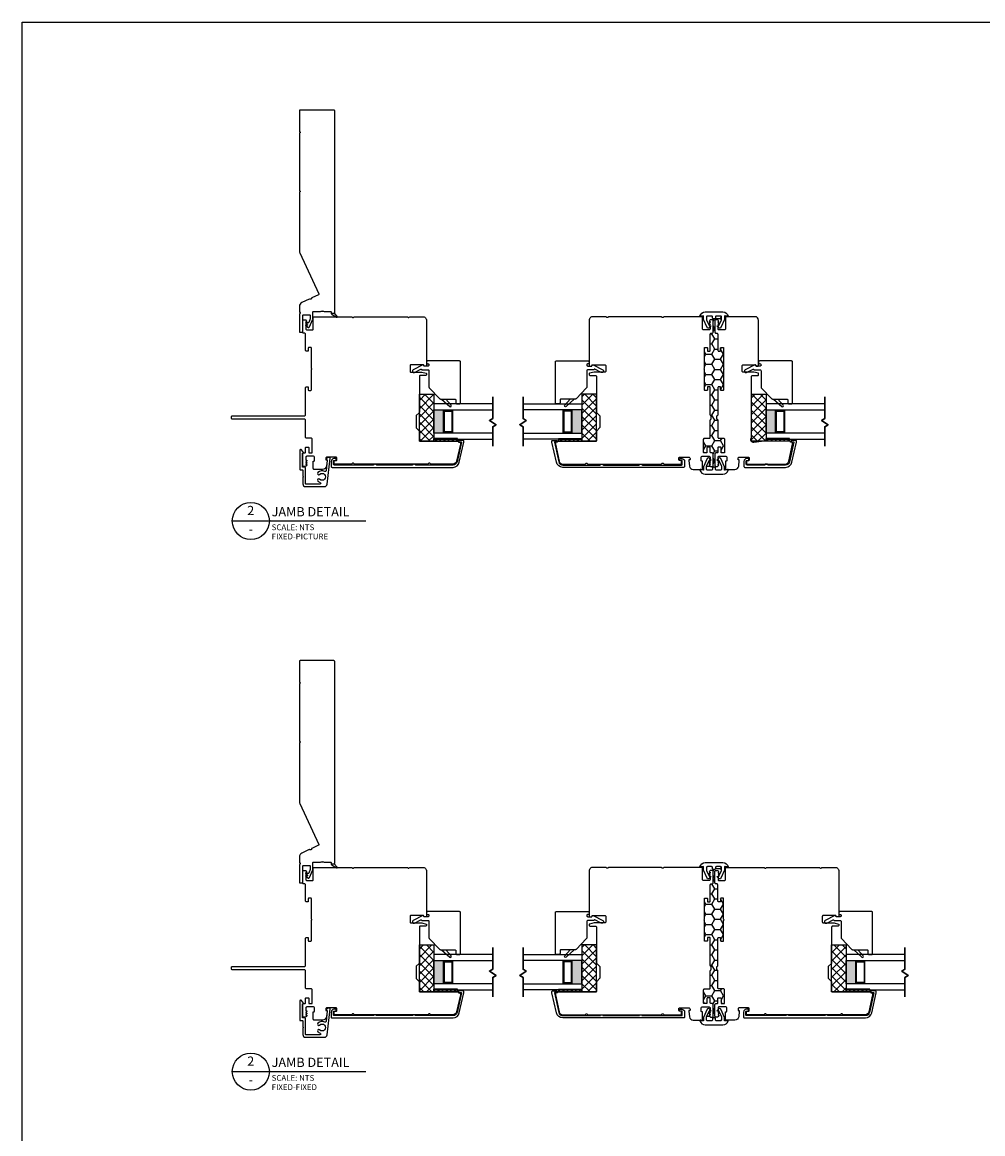
# Model space of a CAD drawing. Units: inches. Extents: x 13.9 to 107.2, y 11.4 to 104.2.
# Drawn here: x 23.6 to 44.1, y 57.1 to 80.8 of the extents above; entities that cross this region are included whole.
import ezdxf
from ezdxf.enums import TextEntityAlignment as Align

# ---------------------------------------------------------------- set-up
doc = ezdxf.new("R2010")
doc.units = ezdxf.units.IN
doc.header["$MEASUREMENT"] = 0
doc.layers.add('DB-ANNO-BKLN', color=1, linetype='Continuous', lineweight=30)
doc.layers.add('DB-SECT-PATT', color=6, linetype='Continuous', lineweight=9)
doc.layers.add('DB-SECT-FRM', color=9, linetype='Continuous')
doc.styles.add('DBNOTE-ARL', font='arial.ttf')
doc.styles.add('DBTITLE-ARL', font='an______.ttf')
pattern_1 = [(45, (-424.15061, -405.41603), (-0.088388348, 0.088388348), []), (135, (-424.15061, -405.41603), (-0.088388348, -0.088388348), [])]
pattern_2 = [(45, (-38.509853, -232.90823), (-0.044194174, 0.044194174), [])]
pattern_3 = [(45, (-38.509855, -234.609604), (-0.044194174, 0.044194174), [])]
pattern_4 = [(0, (-412.20472, -413.64015), (0.1875, 0.108253175), [0.125, -0.25]), (120, (-412.20472, -413.64015), (-0.1875, 0.108253175), [0.125, -0.25]), (60, (-412.20472, -413.64015), (4e-17, 0.216506351), [-0.25, 0.125])]

# ---------------------------------------------------------------- blocks, each defined once
blk = doc.blocks.new('zxc_021018_4805')
blk.add_lwpolyline([(4.659, -0.215), (4.225, -0.215, -0.267949), (4.212, -0.207, 0.57735), (4.186, -0.207, -0.267949), (4.173, -0.215), (2.97, -0.215, -0.267949), (2.957, -0.207, 0.57735), (2.931, -0.207, -0.267949), (2.918, -0.215), (1.673, -0.215, -0.109518), (1.635, -0.206), (0.768, 0.198, 0.414214), (0.748, 0.191), (0.682, 0.051, -0.28969), (0.669, 0.042, 0.632456), (0.654, 0.009, -0.28969), (0.656, -0.007), (0.583, -0.163, -0.291473), (0.501, -0.215), (0.408, -0.215, -0.133584), (0.363, -0.202, 0.275637), (0.347, -0.203, -0.137008), (0.303, -0.215), (-0.036, -0.215, -0.414214), (-0.051, -0.2), (-0.051, -0.16, -0.414214), (-0.036, -0.145), (0.303, -0.145, 0.414214), (0.318, -0.13), (0.318, 0.001, 0.414214), (0.303, 0.016), (0.238, 0.016, 0.101737), (0.232, 0.014), (0.158, -0.017, 0.299841), (0.149, -0.031), (0.149, -0.078, -0.700208), (0.14, -0.081), (0.11, -0.045, 0.221695), (0.106, -0.044), (0.105, -0.044, 0.414214), (0.1, -0.049), (0.1, -0.078, -0.700208), (0.091, -0.081), (0.054, -0.037, -0.502749), (0.064, 0.002), (0.21, 0.065, -0.101737), (0.238, 0.071), (0.378, 0.071, 0.414214), (0.393, 0.086), (0.393, 0.233, -0.097978), (0.4, 0.267, 0.197856), (0.4, 0.278, -0.097978), (0.393, 0.313), (0.393, 0.445, 0.414214), (0.378, 0.46), (0.366, 0.46, -0.414214), (0.356, 0.47), (0.356, 0.525, -0.414214), (0.366, 0.535), (4.659, 0.535, -0.414214), (4.674, 0.52), (4.674, -0.2, -0.414214)], format="xyb", close=True)
at = {"color": 6}
blk.add_lwpolyline([(0.265, 0.577), (0.317, 0.485, 0.269666), (0.343, 0.47), (0.356, 0.47), (0.356, 0.525), (0.28, 0.59, 0.922134), (0.266, 0.576)], format="xyb", dxfattribs=at)
blk = doc.blocks.new('*U25')
blk.add_line((0, 0), (57.61, 0))
blk.add_circle((8, 0), 8)
at = {"style": 'DBTITLE-ARL'}
for tag, height, p in [('REF', 4, (7.95, 4)), ('SHEETNO', 3.7, (7.97, -4))]:
    blk.add_attdef(tag, text='', height=height, dxfattribs=at).set_placement(p, align=Align.MIDDLE)
at = {"style": 'DBNOTE-ARL'}
for tag, p, height in [('DETAIL', (17, 2), 4), ('SCALE', (17, -3.98), 2.5), ('XREF', (17, -7.95), 2.5)]:
    blk.add_attdef(tag, p, '', height=height, dxfattribs=at)
blk = doc.blocks.new('zxc_021018_db-2044')
blk.add_lwpolyline([(-0.257, -0.852, 0.414214), (-0.237, -0.871), (-0.171, -0.871, 0.414214), (-0.161, -0.862), (-0.161, -0.824, -0.414214), (-0.151, -0.814), (-0.131, -0.814, -0.414214), (-0.121, -0.824), (-0.121, -0.862, -0.414214), (-0.18, -0.921), (-0.287, -0.921, -0.414214), (-0.307, -0.901), (-0.307, -0.035, -0.351848), (-0.199, 0.099), (0.229, 0.194), (0.257, 0.194, -0.414214), (0.267, 0.184), (0.267, 0.091, -0.414214), (0.257, 0.082), (0.247, 0.082, -0.414214), (0.237, 0.091), (0.237, 0.132, 0.479457), (0.225, 0.141), (-0.188, 0.05, 0.351848), (-0.257, -0.035), (-0.257, -0.409, 0.414214), (-0.247, -0.419), (-0.238, -0.419), (-0.238, -0.468), (-0.247, -0.468, 0.414214), (-0.257, -0.478), (-0.257, -0.852)], format="xyb")
blk = doc.blocks.new('zxc_021018_db-2045')
blk.add_lwpolyline([(-0.238, -1.676), (-0.238, -1.725), (-0.247, -1.725, 0.414214), (-0.257, -1.735), (-0.257, -2.564, 0.414214), (-0.237, -2.584), (-0.171, -2.584, 0.414214), (-0.161, -2.574), (-0.161, -2.536, -0.414214), (-0.151, -2.527), (-0.131, -2.527, -0.414214), (-0.121, -2.536), (-0.121, -2.574, -0.414214), (-0.18, -2.633), (-0.287, -2.633, -0.414214), (-0.307, -2.613), (-0.307, -0.043, -0.351848), (-0.199, 0.091), (0.229, 0.186), (0.257, 0.186, -0.414214), (0.267, 0.176), (0.267, 0.084, -0.414214), (0.257, 0.074), (0.247, 0.074, -0.414214), (0.237, 0.084), (0.237, 0.124, 0.479457), (0.225, 0.134), (-0.188, 0.043, 0.351848), (-0.257, -0.043), (-0.257, -0.837, 0.414214), (-0.247, -0.847), (-0.238, -0.847), (-0.238, -0.896), (-0.247, -0.896, 0.414214), (-0.257, -0.906), (-0.257, -1.666, 0.414214), (-0.247, -1.676)], format="xyb", close=True)
blk = doc.blocks.new('zxc_021018_db-2043')
blk.add_lwpolyline([(-0.234, 0.497, 0.521284), (-0.249, 0.469, -0.319015), (-0.272, 0.322, -1), (-0.312, 0.36, 2.366648), (-0.417, 0.36, -1), (-0.456, 0.322, -0.115382), (-0.486, 0.372, 0.85513), (-0.518, 0.367), (-0.518, 0.067, 0.414214), (-0.508, 0.057), (-0.17, 0.057, -0.414214), (-0.16, 0.047), (-0.16, 0.003, 0.414214), (-0.15, -0.007), (0.131, -0.007, 0.414214), (0.14, 0.003), (0.14, 0.007, -0.618587), (0.156, 0.015), (0.211, -0.026, -0.720152), (0.2, -0.062), (-0.205, -0.062, -0.414214), (-0.215, -0.052), (-0.215, -0.008, 0.414214), (-0.225, 0.002), (-0.348, 0.002, -0.284901), (-0.355, 0.006, 0.620137), (-0.373, 0.006, -0.284901), (-0.38, 0.002), (-0.512, 0.002, -0.414214), (-0.573, 0.062), (-0.573, 0.461, -0.38158), (-0.52, 0.52), (0.034, 0.583, -0.447617), (0.045, 0.573), (0.045, 0.542, -0.253011), (0.031, 0.516), (0.015, 0.506, -0.572727), (0, 0.513, 0.426816), (-0.011, 0.523)], format="xyb", close=True)
blk = doc.blocks.new('zxc_021018pfdual')
at = {"layer": 'DB-SECT-PATT'}
h = blk.add_hatch(color=256, dxfattribs=at)
h.dxf.hatch_style = 1
h.paths.add_polyline_path([(-0.757, 0.38), (-0.767, 0.38, -0.414214), (-0.787, 0.36), (-1.228, 0.36, -0.414214), (-1.247, 0.38), (-1.257, 0.38), (-1.257, 0.157), (-0.757, 0.157)])
for p, q in [((-1.247, 0.537), (-1.257, 0.537)), ((-0.767, 0.537), (-0.757, 0.537)), ((-1.247, 0.38), (-1.257, 0.38)), ((-0.767, 0.38), (-0.757, 0.38)), ((-1.257, 0.157), (-0.757, 0.157))]:
    blk.add_line(p, q)
for points in [[(-1.257, 1.407), (-1.257, 0.157), (-1.382, 0.157), (-1.382, 1.407)], [(-0.632, 1.407), (-0.632, 0.157), (-0.757, 0.157), (-0.757, 1.407)]]:
    blk.add_lwpolyline(points)
for points in [[(-1.247, 0.38), (-1.247, 0.537, -0.414214), (-1.228, 0.557), (-0.787, 0.557, -0.414214), (-0.767, 0.537), (-0.767, 0.38)], [(-1.247, 0.38, 0.414214), (-1.228, 0.36), (-0.787, 0.36, 0.414214), (-0.767, 0.38)]]:
    blk.add_lwpolyline(points, format="xyb")
blk.add_lwpolyline([(-1.218, 0.537, 0.414214), (-1.228, 0.528), (-1.228, 0.39, 0.414214), (-1.218, 0.38), (-0.797, 0.38, 0.414214), (-0.787, 0.39), (-0.787, 0.528, 0.414214), (-0.797, 0.537)], format="xyb", close=True)
at = {"layer": 'DB-ANNO-BKLN'}
blk.add_lwpolyline([(-0.482, 1.407), (-0.945, 1.407), (-0.985, 1.338), (-1.079, 1.477), (-1.119, 1.407), (-1.532, 1.407)], dxfattribs=at)
at = {"layer": 'DB-SECT-FRM'}
blk.add_lwpolyline([(0.193, -0.068, -0.414214), (0.197, -0.081), (0.092, -0.286, -1), (0.034, -0.256), (0.105, -0.119, 0.402562), (0.101, -0.106), (0.097, -0.104, -0.270207), (0.092, -0.095), (0.092, 0.031, 0.414214), (0.072, 0.051), (-0.28, 0.051, -0.194656), (-0.293, 0.057), (-0.525, 0.281, -0.203176), (-0.531, 0.295), (-0.531, 0.602, 0.414214), (-0.551, 0.621), (-0.613, 0.621, -0.414214), (-0.632, 0.641), (-0.632, 0.7, -0.414214), (-0.613, 0.72), (0.259, 0.72, -0.414214), (0.279, 0.7), (0.279, 0.02, -0.414214), (0.259, 0), (0.24, 0, -0.414214), (0.22, 0.02), (0.22, 0.031, 0.414214), (0.2, 0.051), (0.19, 0.051, 0.414214), (0.171, 0.031), (0.171, -0.049, 0.270207), (0.176, -0.058)], format="xyb", close=True, dxfattribs=at)
at = {"layer": 'DB-SECT-FRM', "color": 6}
blk.add_lwpolyline([(-0.531, 0.319), (-0.689, 0.493, -1), (-0.661, 0.521), (-0.531, 0.408)], format="xyb", dxfattribs=at)
blk = doc.blocks.new('zxc_021018cpc001')
h = blk.add_hatch()
h.set_pattern_fill('ANSI31', color=6, scale=0.5)
h.set_pattern_definition(pattern_2)
h.paths.add_polyline_path([(0.437, 3.29), (0.391, 3.29), (0.391, 2.79), (0.437, 2.79)])
h = blk.add_hatch()
h.set_pattern_fill('ANSI31', color=6, scale=0.5)
h.set_pattern_definition(pattern_2)
h.paths.add_polyline_path([(0.453, 3.29), (0.437, 3.29), (0.437, 2.79), (0.453, 2.79)])
at = {"color": 6}
for p, q in [((0.391, 3.29), (0.391, 2.79)), ((0.437, 3.29), (0.391, 3.29)), ((0.437, 3.29), (0.453, 3.29)), ((0.437, 3.29), (0.437, 2.79)), ((0.453, 3.29), (0.453, 2.79)), ((0.391, 2.79), (0.437, 2.79)), ((0.437, 2.79), (0.453, 2.79))]:
    blk.add_line(p, q, dxfattribs=at)
blk.add_lwpolyline([(0.934, 0.039, -0.414214), (0.954, 0.059), (1.529, 0.059, 0.414214), (1.549, 0.079), (1.549, 0.111, 0.414214), (1.541, 0.119), (1.482, 0.119, -0.414214), (1.474, 0.127), (1.474, 0.176, -0.414214), (1.482, 0.184), (1.918, 0.184, -1), (1.938, 0.184), (2.375, 0.184, -0.414214), (2.383, 0.176), (2.383, 0.127, -0.414214), (2.375, 0.119), (2.315, 0.119, 0.414214), (2.308, 0.111), (2.308, 0.079, 0.414214), (2.327, 0.059), (2.67, 0.059, -0.414214), (2.689, 0.039), (2.689, 0.02, 0.414214), (2.709, 0), (2.956, 0, 0.414214), (2.975, 0.02), (2.975, 0.054, 0.267949), (2.965, 0.071), (2.941, 0.085), (2.936, 0.085), (2.936, 0.065), (2.93, 0.065), (2.896, 0.085), (2.891, 0.085), (2.891, 0.065), (2.885, 0.065), (2.851, 0.085), (2.845, 0.085), (2.845, 0.065), (2.78, 0.065, -0.414214), (2.76, 0.085), (2.76, 0.205, -0.414214), (2.78, 0.225), (3.02, 0.225, 0.414214), (3.04, 0.244), (3.04, 1.036, 0.267949), (3.03, 1.053, -0.57735), (3.03, 1.087, 0.267949), (3.04, 1.104), (3.04, 2.216, 0.267949), (3.03, 2.233, -0.57735), (3.03, 2.267, 0.267949), (3.04, 2.285), (3.04, 2.554, 0.414214), (2.961, 2.633), (2, 2.633, 0.414214), (1.99, 2.623), (1.99, 2.583, 0.414214), (2, 2.574), (2.006, 2.574, -0.414214), (2.016, 2.564), (2.016, 2.302, -0.414214), (1.996, 2.282), (1.882, 2.282, -0.414214), (1.862, 2.302), (1.862, 2.531), (1.836, 2.627, 0.339454), (1.829, 2.633), (1.811, 2.633, 0.414214), (1.791, 2.613), (1.791, 2.499, -0.414214), (1.771, 2.48), (1.012, 2.48, 0.198912), (0.998, 2.474), (0.939, 2.414, -0.198912), (0.925, 2.409), (0.689, 2.409, -0.198912), (0.675, 2.414), (0.616, 2.474, 0.198912), (0.602, 2.48), (0.41, 2.48, -0.414214), (0.391, 2.499), (0.391, 3.293, 0.293219), (0.379, 3.311, -0.246404), (0.373, 3.318), (0.369, 3.344, 0.36397), (0.359, 3.352), (0.332, 3.352), (-0.032, 3.272, 0.351848), (-0.094, 3.195), (-0.094, 2.725, 0.267949), (-0.084, 2.708, -0.57735), (-0.084, 2.674, 0.267949), (-0.094, 2.657), (-0.094, 1.106, 0.267949), (-0.084, 1.089, -0.57735), (-0.084, 1.055, 0.267949), (-0.094, 1.038), (-0.094, 0.679, 0.414214), (-0.084, 0.669), (-0.032, 0.669, 0.36397), (-0.022, 0.677), (-0.015, 0.718, -0.36397), (-0.005, 0.726), (0.036, 0.726, -0.414214), (0.056, 0.707), (0.056, 0.52, -0.414214), (0.026, 0.49), (0.007, 0.49, -0.414213), (-0.003, 0.5), (-0.003, 0.508, 0.447617), (-0.014, 0.518), (-0.136, 0.504, 0.392525), (-0.208, 0.421), (-0.208, 0.244, 0.414214), (-0.188, 0.225), (-0.038, 0.225, 0.414214), (-0.028, 0.235), (-0.028, 0.243, -0.414214), (-0.018, 0.253), (0.052, 0.253, -0.414213), (0.072, 0.233), (0.072, 0.085, -0.414214), (0.052, 0.065), (-0.013, 0.065), (-0.013, 0.085), (-0.018, 0.085), (-0.052, 0.065), (-0.058, 0.065), (-0.058, 0.085), (-0.064, 0.085), (-0.098, 0.065), (-0.104, 0.065), (-0.104, 0.085), (-0.109, 0.085), (-0.133, 0.071, 0.267949), (-0.143, 0.054), (-0.143, 0.02, 0.414214), (-0.123, 0), (0.123, 0, 0.414214), (0.143, 0.02), (0.143, 0.039, -0.414214), (0.163, 0.059), (0.255, 0.059, 0.414214), (0.265, 0.069), (0.265, 0.12, 0.414214), (0.255, 0.13), (0.153, 0.13, -0.414214), (0.143, 0.14), (0.143, 0.191, -0.414214), (0.153, 0.201), (0.438, 0.201, -0.414214), (0.457, 0.181), (0.457, 0.079, 0.414214), (0.477, 0.059), (0.843, 0.059, -0.414214), (0.863, 0.039)], format="xyb")
blk = doc.blocks.new('zxc_021018pwc001')
at = {"layer": 'DB-SECT-PATT'}
h = blk.add_hatch(dxfattribs=at)
h.set_pattern_fill('ANSI31', color=256, scale=0.5)
h.set_pattern_definition(pattern_3)
h.paths.add_polyline_path([(0.437, 1.588), (0.391, 1.588), (0.391, 1.088), (0.437, 1.088)])
h = blk.add_hatch(dxfattribs=at)
h.set_pattern_fill('ANSI31', color=256, scale=0.5)
h.set_pattern_definition(pattern_3)
h.paths.add_polyline_path([(0.453, 1.588), (0.437, 1.588), (0.437, 1.088), (0.453, 1.088)])
at = {"color": 6}
for p, q in [((0.391, 1.588), (0.391, 1.088)), ((0.437, 1.588), (0.391, 1.588)), ((0.437, 1.588), (0.453, 1.588)), ((0.437, 1.588), (0.437, 1.088)), ((0.453, 1.588), (0.453, 1.088)), ((0.391, 1.088), (0.437, 1.088)), ((0.437, 1.088), (0.453, 1.088))]:
    blk.add_line(p, q, dxfattribs=at)
blk.add_lwpolyline([(0.863, 0.039, 0.414214), (0.843, 0.059), (0.477, 0.059, -0.414214), (0.457, 0.079), (0.457, 0.181, 0.414214), (0.438, 0.201), (0.153, 0.201, 0.414214), (0.143, 0.191), (0.143, 0.14, 0.414214), (0.153, 0.13), (0.255, 0.13, -0.414214), (0.265, 0.12), (0.265, 0.069, -0.414214), (0.255, 0.059), (0.163, 0.059, 0.414214), (0.143, 0.039), (0.143, 0.02, -0.414214), (0.123, 0), (-0.123, 0, -0.414214), (-0.143, 0.02), (-0.143, 0.054, -0.267949), (-0.133, 0.071), (-0.109, 0.085), (-0.104, 0.085), (-0.104, 0.065), (-0.098, 0.065), (-0.064, 0.085), (-0.058, 0.085), (-0.058, 0.065), (-0.052, 0.065), (-0.018, 0.085), (-0.013, 0.085), (-0.013, 0.065), (0.052, 0.065, 0.414214), (0.072, 0.085), (0.072, 0.233, 0.414213), (0.052, 0.253), (-0.018, 0.253, 0.414214), (-0.028, 0.243), (-0.028, 0.235, -0.414214), (-0.038, 0.225), (-0.188, 0.225, -0.414214), (-0.208, 0.244), (-0.208, 0.424, -0.38158), (-0.136, 0.504), (-0.014, 0.518, -0.447617), (-0.003, 0.508), (-0.003, 0.5, 0.414214), (0.007, 0.49), (0.026, 0.49, 0.414214), (0.056, 0.52), (0.056, 0.707, 0.414214), (0.036, 0.726), (-0.005, 0.726, 0.36397), (-0.015, 0.718), (-0.022, 0.677, -0.36397), (-0.032, 0.669), (-0.084, 0.669, -0.414214), (-0.094, 0.679), (-0.094, 1.491, -0.351848), (-0.032, 1.567), (0.33, 1.647, -0.054433), (0.335, 1.648), (0.359, 1.648, -0.36397), (0.369, 1.64), (0.373, 1.614, 0.246404), (0.379, 1.606, -0.293219), (0.391, 1.588), (0.391, 0.993, -0.034619), (0.39, 0.99), (0.368, 0.827, 0.640705), (0.456, 0.772, -0.14657), (0.467, 0.775), (0.697, 0.775), (1.771, 0.775, 0.414214), (1.791, 0.795), (1.791, 0.908, -0.414214), (1.811, 0.928), (1.829, 0.928, -0.339454), (1.836, 0.922), (1.862, 0.828, -0.065543), (1.862, 0.826), (1.862, 0.598, 0.414214), (1.882, 0.578), (1.996, 0.578, 0.414214), (2.016, 0.598), (2.016, 0.859, 0.502397), (2.003, 0.869, -0.542196), (1.99, 0.879), (1.99, 0.918, -0.414214), (2, 0.928), (2.961, 0.928, -0.414213), (3.04, 0.849), (3.04, 0.244, -0.414214), (3.02, 0.225), (2.78, 0.225, 0.414214), (2.76, 0.205), (2.76, 0.085, 0.414214), (2.78, 0.065), (2.845, 0.065), (2.845, 0.085), (2.851, 0.085), (2.885, 0.065), (2.891, 0.065), (2.891, 0.085), (2.896, 0.085), (2.93, 0.065), (2.936, 0.065), (2.936, 0.085), (2.941, 0.085), (2.965, 0.071, -0.267949), (2.975, 0.054), (2.975, 0.02, -0.414214), (2.956, 0), (2.709, 0, -0.414214), (2.689, 0.02), (2.689, 0.039, 0.414214), (2.67, 0.059), (2.327, 0.059, -0.414214), (2.308, 0.079), (2.308, 0.111, -0.414214), (2.315, 0.119), (2.375, 0.119, 0.414214), (2.383, 0.127), (2.383, 0.176, 0.414214), (2.375, 0.184), (1.938, 0.184, 1), (1.918, 0.184), (1.482, 0.184, 0.414214), (1.474, 0.176), (1.474, 0.127, 0.414214), (1.482, 0.119), (1.541, 0.119, -0.414214), (1.549, 0.111), (1.549, 0.079, -0.414214), (1.529, 0.059), (0.954, 0.059, 0.414214), (0.934, 0.039)], format="xyb")

msp = doc.modelspace()

# ---------------------------------------------------------------- hatches: boundary and pattern name
h = msp.add_hatch()
h.set_pattern_fill('HONEY', color=256)
h.set_pattern_definition(pattern_4)
h.paths.add_polyline_path([(38.355, 74.466, 0.414214), (38.374, 74.485), (38.374, 74.506, -0.414214), (38.394, 74.525), (38.482, 74.525, -0.414214), (38.502, 74.506), (38.502, 74.45, -0.109518), (38.5, 74.442), (38.445, 74.324), (38.427, 74.356), (38.427, 74.362), (38.446, 74.362), (38.446, 74.367), (38.427, 74.401), (38.427, 74.407), (38.446, 74.407), (38.446, 74.412), (38.432, 74.437, 0.267949), (38.415, 74.446), (38.381, 74.446, 0.414214), (38.362, 74.427), (38.362, 74.18, 0.414214), (38.381, 74.161), (38.401, 74.161, -0.414214), (38.421, 74.141), (38.421, 73.798, 0.414214), (38.44, 73.779), (38.473, 73.779, 0.414214), (38.481, 73.787), (38.481, 73.846, -0.414214), (38.489, 73.854), (38.538, 73.854, -0.414214), (38.546, 73.846), (38.546, 73.409, -1), (38.546, 73.389), (38.546, 72.953, -0.414214), (38.538, 72.945), (38.489, 72.945, -0.414214), (38.481, 72.953), (38.481, 73.012, 0.414214), (38.473, 73.02), (38.44, 73.02, 0.414214), (38.421, 73.001), (38.421, 72.425, -0.414214), (38.401, 72.405), (38.401, 72.334, -0.414214), (38.421, 72.314), (38.421, 71.948, 0.414214), (38.44, 71.929), (38.543, 71.929, -0.414214), (38.563, 71.909), (38.563, 71.624, -0.414214), (38.553, 71.614), (38.501, 71.614, -0.414214), (38.492, 71.624), (38.492, 71.726, 0.414214), (38.482, 71.736), (38.431, 71.736, 0.414214), (38.421, 71.726), (38.421, 71.634, -0.414214), (38.401, 71.614), (38.381, 71.614, 0.414214), (38.362, 71.594), (38.362, 71.348, 0.414214), (38.381, 71.328), (38.415, 71.328, 0.267949), (38.432, 71.338), (38.446, 71.362), (38.446, 71.368), (38.427, 71.368), (38.427, 71.374), (38.446, 71.408), (38.446, 71.413), (38.427, 71.413), (38.427, 71.419), (38.445, 71.45), (38.5, 71.333, -0.109518), (38.502, 71.325), (38.502, 71.269, -0.414214), (38.482, 71.249), (38.394, 71.249, -0.414214), (38.374, 71.269), (38.374, 71.289, 0.414214), (38.355, 71.309), (38.329, 71.309, 0.414214), (38.309, 71.289), (38.309, 71.269, -0.414214), (38.29, 71.249), (38.202, 71.249, -0.414214), (38.182, 71.269), (38.182, 71.325, -0.109518), (38.184, 71.333), (38.238, 71.45), (38.257, 71.419), (38.257, 71.413), (38.237, 71.413), (38.237, 71.408), (38.257, 71.374), (38.257, 71.368), (38.237, 71.368), (38.237, 71.362), (38.251, 71.338, 0.267949), (38.268, 71.328), (38.302, 71.328, 0.414214), (38.322, 71.348), (38.322, 71.594, 0.414214), (38.302, 71.614), (38.282, 71.614, -0.414214), (38.263, 71.634), (38.263, 71.726, 0.414214), (38.253, 71.736), (38.202, 71.736, 0.414214), (38.192, 71.726), (38.192, 71.624, -0.414214), (38.182, 71.614), (38.131, 71.614, -0.414214), (38.121, 71.624), (38.121, 71.909, -0.414214), (38.141, 71.929), (38.243, 71.929, 0.414214), (38.263, 71.948), (38.263, 72.314, -0.414214), (38.282, 72.334), (38.282, 72.405, -0.414214), (38.263, 72.425), (38.263, 73.001, 0.414214), (38.243, 73.02), (38.211, 73.02, 0.414214), (38.203, 73.012), (38.203, 72.953, -0.414214), (38.195, 72.945), (38.146, 72.945, -0.414214), (38.138, 72.953), (38.138, 73.389, -1), (38.138, 73.409), (38.138, 73.846, -0.414214), (38.146, 73.854), (38.195, 73.854, -0.414214), (38.203, 73.846), (38.203, 73.787, 0.414214), (38.211, 73.779), (38.243, 73.779, 0.414214), (38.263, 73.798), (38.263, 74.141, -0.414214), (38.282, 74.161), (38.302, 74.161, 0.414214), (38.322, 74.18), (38.322, 74.427, 0.414214), (38.302, 74.446), (38.268, 74.446, 0.267949), (38.251, 74.437), (38.237, 74.412), (38.237, 74.407), (38.257, 74.407), (38.257, 74.401), (38.237, 74.367), (38.237, 74.362), (38.257, 74.362), (38.257, 74.356), (38.238, 74.324), (38.184, 74.442, -0.109518), (38.182, 74.45), (38.182, 74.506, -0.414214), (38.202, 74.525), (38.29, 74.525, -0.414214), (38.309, 74.506), (38.309, 74.485, 0.414214), (38.329, 74.466)])
h = msp.add_hatch()
h.set_pattern_fill('NET', color=256, angle=45, style=0)
h.set_pattern_definition(pattern_1)
h.paths.add_polyline_path([(32.387, 72.862), (32.077, 72.862), (32.077, 71.862), (32.387, 71.862)])
h = msp.add_hatch()
h.set_pattern_fill('NET', color=256, angle=135, style=0)
h.set_pattern_definition([(135, (271.14521, 37.9502), (-0.08838835, -0.08838835), []), (225, (271.14521, 37.9502), (0.08838835, -0.08838835), [])])
h.paths.add_polyline_path([(35.532, 71.862), (35.842, 71.862), (35.842, 72.862), (35.532, 72.862)])
h = msp.add_hatch()
h.set_pattern_fill('NET', color=256, angle=45, style=0)
h.set_pattern_definition([(45, (-424.15062, -407.12023), (-0.088388348, 0.088388348), []), (135, (-424.15062, -407.12023), (-0.088388348, -0.088388348), [])])
h.paths.add_polyline_path([(39.447, 72.862), (39.137, 72.862), (39.137, 71.862), (39.447, 71.862)])
h = msp.add_hatch()
h.set_pattern_fill('HONEY', color=256)
h.set_pattern_definition(pattern_4)
h.paths.add_polyline_path([(38.355, 62.759, 0.414214), (38.374, 62.779), (38.374, 62.799, -0.414214), (38.394, 62.819), (38.482, 62.819, -0.414214), (38.502, 62.799), (38.502, 62.743, -0.109518), (38.5, 62.735), (38.445, 62.617), (38.427, 62.649), (38.427, 62.655), (38.446, 62.655), (38.446, 62.66), (38.427, 62.694), (38.427, 62.7), (38.446, 62.7), (38.446, 62.706), (38.432, 62.73, 0.267949), (38.415, 62.74), (38.381, 62.74, 0.414214), (38.362, 62.72), (38.362, 62.473, 0.414214), (38.381, 62.454), (38.401, 62.454, -0.414214), (38.421, 62.434), (38.421, 62.092, 0.414214), (38.44, 62.072), (38.473, 62.072, 0.414214), (38.481, 62.08), (38.481, 62.139, -0.414214), (38.489, 62.147), (38.538, 62.147, -0.414214), (38.546, 62.139), (38.546, 61.703, -1), (38.546, 61.683), (38.546, 61.246, -0.414214), (38.538, 61.238), (38.489, 61.238, -0.414214), (38.481, 61.246), (38.481, 61.306, 0.414214), (38.473, 61.313), (38.44, 61.313, 0.414214), (38.421, 61.294), (38.421, 60.718, -0.414214), (38.401, 60.698), (38.401, 60.627, -0.414214), (38.421, 60.608), (38.421, 60.242, 0.414214), (38.44, 60.222), (38.543, 60.222, -0.414214), (38.563, 60.202), (38.563, 59.917, -0.414214), (38.553, 59.907), (38.501, 59.907, -0.414214), (38.492, 59.917), (38.492, 60.019, 0.414214), (38.482, 60.029), (38.431, 60.029, 0.414214), (38.421, 60.019), (38.421, 59.927, -0.414214), (38.401, 59.907), (38.381, 59.907, 0.414214), (38.362, 59.888), (38.362, 59.641, 0.414214), (38.381, 59.621), (38.415, 59.621, 0.267949), (38.432, 59.631), (38.446, 59.656), (38.446, 59.661), (38.427, 59.661), (38.427, 59.667), (38.446, 59.701), (38.446, 59.706), (38.427, 59.706), (38.427, 59.712), (38.445, 59.744), (38.5, 59.626, -0.109518), (38.502, 59.618), (38.502, 59.562, -0.414214), (38.482, 59.543), (38.394, 59.543, -0.414214), (38.374, 59.562), (38.374, 59.583, 0.414214), (38.355, 59.602), (38.329, 59.602, 0.414214), (38.309, 59.583), (38.309, 59.562, -0.414214), (38.29, 59.543), (38.202, 59.543, -0.414214), (38.182, 59.562), (38.182, 59.618, -0.109518), (38.184, 59.626), (38.238, 59.744), (38.257, 59.712), (38.257, 59.706), (38.237, 59.706), (38.237, 59.701), (38.257, 59.667), (38.257, 59.661), (38.237, 59.661), (38.237, 59.656), (38.251, 59.631, 0.267949), (38.268, 59.621), (38.302, 59.621, 0.414214), (38.322, 59.641), (38.322, 59.888, 0.414214), (38.302, 59.907), (38.282, 59.907, -0.414214), (38.263, 59.927), (38.263, 60.019, 0.414214), (38.253, 60.029), (38.202, 60.029, 0.414214), (38.192, 60.019), (38.192, 59.917, -0.414214), (38.182, 59.907), (38.131, 59.907, -0.414214), (38.121, 59.917), (38.121, 60.202, -0.414214), (38.141, 60.222), (38.243, 60.222, 0.414214), (38.263, 60.242), (38.263, 60.608, -0.414214), (38.282, 60.627), (38.282, 60.698, -0.414214), (38.263, 60.718), (38.263, 61.294, 0.414214), (38.243, 61.313), (38.211, 61.313, 0.414214), (38.203, 61.306), (38.203, 61.246, -0.414214), (38.195, 61.238), (38.146, 61.238, -0.414214), (38.138, 61.246), (38.138, 61.683, -1), (38.138, 61.703), (38.138, 62.139, -0.414214), (38.146, 62.147), (38.195, 62.147, -0.414214), (38.203, 62.139), (38.203, 62.08, 0.414214), (38.211, 62.072), (38.243, 62.072, 0.414214), (38.263, 62.092), (38.263, 62.434, -0.414214), (38.282, 62.454), (38.302, 62.454, 0.414214), (38.322, 62.473), (38.322, 62.72, 0.414214), (38.302, 62.74), (38.268, 62.74, 0.267949), (38.251, 62.73), (38.237, 62.706), (38.237, 62.7), (38.257, 62.7), (38.257, 62.694), (38.237, 62.66), (38.237, 62.655), (38.257, 62.655), (38.257, 62.649), (38.238, 62.617), (38.184, 62.735, -0.109518), (38.182, 62.743), (38.182, 62.799, -0.414214), (38.202, 62.819), (38.29, 62.819, -0.414214), (38.309, 62.799), (38.309, 62.779, 0.414214), (38.329, 62.759)])
h = msp.add_hatch()
h.set_pattern_fill('NET', color=256, angle=45, style=0)
h.set_pattern_definition(pattern_1)
h.paths.add_polyline_path([(32.387, 61.155), (32.077, 61.155), (32.077, 60.155), (32.387, 60.155)])
h = msp.add_hatch()
h.set_pattern_fill('NET', color=256, angle=135, style=0)
h.set_pattern_definition([(135, (271.14521, 26.24343), (-0.08838835, -0.08838835), []), (225, (271.14521, 26.24343), (0.08838835, -0.08838835), [])])
h.paths.add_polyline_path([(35.532, 60.155), (35.842, 60.155), (35.842, 61.155), (35.532, 61.155)])
h = msp.add_hatch()
h.set_pattern_fill('NET', color=256, angle=45, style=0)
h.set_pattern_definition(pattern_1)
h.paths.add_polyline_path([(41.152, 61.155), (40.841, 61.155), (40.841, 60.155), (41.152, 60.155)])

# ---------------------------------------------------------------- linework, layer by layer
for p, q in [((38.282, 72.334), (38.282, 72.405)), ((38.401, 72.334), (38.401, 72.405)), ((38.282, 60.627), (38.282, 60.698)), ((38.401, 60.627), (38.401, 60.698))]:
    msp.add_line(p, q)
at = {"color": 1}
msp.add_lwpolyline([(23.634, 80.771), (66.952, 80.771), (66.952, 31.49), (23.634, 31.49)], close=True, dxfattribs=at)
for points in [[(38.202, 74.525, 0.414214), (38.182, 74.506), (38.182, 74.45, 0.109518), (38.184, 74.442), (38.24, 74.321, 0.291473), (38.247, 74.317), (38.282, 74.317), (38.237, 74.272, -0.520567), (38.199, 74.278), (38.118, 74.452, -0.109518), (38.117, 74.457), (38.117, 74.521, 0.458364), (38.108, 74.528), (38.072, 74.523, 0.197871), (38.059, 74.515, -0.823673), (38.042, 74.524, -0.341212), (38.156, 74.612), (38.531, 74.612, -0.341212), (38.646, 74.524, -0.823673), (38.628, 74.515, 0.197871), (38.615, 74.523), (38.576, 74.529, 0.458364), (38.567, 74.521), (38.567, 74.457, -0.109518), (38.566, 74.452), (38.484, 74.278, -0.520567), (38.446, 74.272), (38.401, 74.317), (38.437, 74.317, 0.291473), (38.444, 74.321), (38.5, 74.442, 0.109518), (38.502, 74.45), (38.502, 74.506, 0.414214), (38.482, 74.525), (38.394, 74.525, 0.414214), (38.374, 74.506), (38.374, 74.485, -0.414214), (38.355, 74.466), (38.329, 74.466, -0.414214), (38.309, 74.485), (38.309, 74.506, 0.414214), (38.29, 74.525)], [(38.202, 71.249, -0.414214), (38.182, 71.269), (38.182, 71.325, -0.109518), (38.184, 71.333), (38.24, 71.453, -0.291473), (38.247, 71.458), (38.282, 71.458), (38.237, 71.503, 0.520567), (38.199, 71.496), (38.118, 71.322, 0.109518), (38.117, 71.318), (38.117, 71.254, -0.458364), (38.108, 71.246), (38.072, 71.252, -0.197871), (38.059, 71.259, 0.823673), (38.042, 71.251, 0.341212), (38.156, 71.163), (38.531, 71.163, 0.341212), (38.646, 71.251, 0.823673), (38.628, 71.259, -0.197871), (38.615, 71.252), (38.576, 71.246, -0.458364), (38.567, 71.254), (38.567, 71.318, 0.109518), (38.566, 71.322), (38.484, 71.496, 0.520567), (38.446, 71.503), (38.401, 71.458), (38.437, 71.458, -0.291473), (38.444, 71.453), (38.5, 71.333, -0.109518), (38.502, 71.325), (38.502, 71.269, -0.414214), (38.482, 71.249), (38.394, 71.249, -0.414214), (38.374, 71.269), (38.374, 71.289, 0.414214), (38.355, 71.309), (38.329, 71.309, 0.414214), (38.309, 71.289), (38.309, 71.269, -0.414214), (38.29, 71.249)], [(38.202, 62.819, 0.414214), (38.182, 62.799), (38.182, 62.743, 0.109518), (38.184, 62.735), (38.24, 62.615, 0.291473), (38.247, 62.61), (38.282, 62.61), (38.237, 62.565, -0.520567), (38.199, 62.572), (38.118, 62.746, -0.109518), (38.117, 62.75), (38.117, 62.814, 0.458364), (38.108, 62.822), (38.072, 62.816, 0.197871), (38.059, 62.809, -0.823673), (38.042, 62.817, -0.341212), (38.156, 62.905), (38.531, 62.905, -0.341212), (38.646, 62.817, -0.823673), (38.628, 62.809, 0.197871), (38.615, 62.816), (38.576, 62.822, 0.458364), (38.567, 62.814), (38.567, 62.75, -0.109518), (38.566, 62.746), (38.484, 62.572, -0.520567), (38.446, 62.565), (38.401, 62.61), (38.437, 62.61, 0.291473), (38.444, 62.615), (38.5, 62.735, 0.109518), (38.502, 62.743), (38.502, 62.799, 0.414214), (38.482, 62.819), (38.394, 62.819, 0.414214), (38.374, 62.799), (38.374, 62.779, -0.414214), (38.355, 62.759), (38.329, 62.759, -0.414214), (38.309, 62.779), (38.309, 62.799, 0.414214), (38.29, 62.819)], [(38.202, 59.543, -0.414214), (38.182, 59.562), (38.182, 59.618, -0.109518), (38.184, 59.626), (38.24, 59.746, -0.291473), (38.247, 59.751), (38.282, 59.751), (38.237, 59.796, 0.520567), (38.199, 59.79), (38.118, 59.615, 0.109518), (38.117, 59.611), (38.117, 59.547, -0.458364), (38.108, 59.54), (38.072, 59.545, -0.197871), (38.059, 59.553, 0.823673), (38.042, 59.544, 0.341212), (38.156, 59.456), (38.531, 59.456, 0.341212), (38.646, 59.544, 0.823673), (38.628, 59.553, -0.197871), (38.615, 59.545), (38.576, 59.539, -0.458364), (38.567, 59.547), (38.567, 59.611, 0.109518), (38.566, 59.615), (38.484, 59.79, 0.520567), (38.446, 59.796), (38.401, 59.751), (38.437, 59.751, -0.291473), (38.444, 59.746), (38.5, 59.626, -0.109518), (38.502, 59.618), (38.502, 59.562, -0.414214), (38.482, 59.543), (38.394, 59.543, -0.414214), (38.374, 59.562), (38.374, 59.583, 0.414214), (38.355, 59.602), (38.329, 59.602, 0.414214), (38.309, 59.583), (38.309, 59.562, -0.414214), (38.29, 59.543)]]:
    msp.add_lwpolyline(points, format="xyb", close=True)
for points in [[(32.077, 72.862), (32.387, 72.862), (32.387, 71.862), (32.077, 71.862)], [(35.842, 72.862), (35.532, 72.862), (35.532, 71.862), (35.842, 71.862)], [(39.137, 72.862), (39.447, 72.862), (39.447, 71.862), (39.137, 71.862)], [(32.077, 61.155), (32.387, 61.155), (32.387, 60.155), (32.077, 60.155)], [(35.842, 61.155), (35.532, 61.155), (35.532, 60.155), (35.842, 60.155)], [(40.841, 61.155), (41.152, 61.155), (41.152, 60.155), (40.841, 60.155)]]:
    msp.add_lwpolyline(points, close=True)
for points in [[(29.637, 72.334), (28.101, 72.334, -0.414214), (28.082, 72.354), (28.082, 72.385, -0.414214), (28.101, 72.405), (29.637, 72.405)], [(29.637, 60.627), (28.101, 60.627, -0.414214), (28.082, 60.647), (28.082, 60.679, -0.414214), (28.101, 60.698), (29.637, 60.698)]]:
    msp.add_lwpolyline(points, format="xyb")

# ---------------------------------------------------------------- block references
at = {"xscale": -1, "rotation": 270}
for name, p in [('zxc_021018_4805', (29.742, 74.231)), ('zxc_021018_db-2045', (32.836, 71.615)), ('zxc_021018_db-2044', (39.899, 71.615)), ('zxc_021018_db-2043', (29.597, 71.471)), ('zxc_021018_4805', (29.742, 62.525)), ('zxc_021018_db-2045', (32.836, 59.909)), ('zxc_021018_db-2045', (41.604, 59.909)), ('zxc_021018_db-2043', (29.597, 59.764))]:
    msp.add_blockref(name, p, dxfattribs=at)
at = {"extrusion": (0, 0, -1), "zscale": -1, "rotation": 90}
for name, p in [('zxc_021018cpc001', (-29.597, 71.471)), ('zxc_021018pwc001', (-38.362, 71.471)), ('zxc_021018pfdual', (-32.23, 73.291)), ('zxc_021018pfdual', (-39.29, 73.291)), ('zxc_021018cpc001', (-29.597, 59.764)), ('zxc_021018cpc001', (-38.362, 59.764)), ('zxc_021018pfdual', (-32.23, 61.584)), ('zxc_021018pfdual', (-40.994, 61.584))]:
    msp.add_blockref(name, p, dxfattribs=at)
for name, p, rotation in [('zxc_021018cpc001', (38.322, 71.471), 90), ('zxc_021018pfdual', (35.689, 73.291), 90), ('zxc_021018_db-2045', (35.083, 71.615), 90.00000000000001), ('zxc_021018cpc001', (38.322, 59.764), 90), ('zxc_021018pfdual', (35.689, 61.584), 90), ('zxc_021018_db-2045', (35.083, 59.909), 90.00000000000001)]:
    msp.add_blockref(name, p, dxfattribs=dict(rotation=rotation))
at = {"xscale": 0.04921259842519685, "yscale": 0.04921259842519685, "zscale": 0.04921259842519685}
for p, values in [((28.101, 70.168), {'DETAIL': 'JAMB DETAIL', 'REF': '2', 'SCALE': 'SCALE: NTS', 'XREF': 'FIXED-PICTURE', 'SHEETNO': '-'}), ((28.101, 58.462), {'DETAIL': 'JAMB DETAIL', 'REF': '2', 'SCALE': 'SCALE: NTS', 'XREF': 'FIXED-FIXED', 'SHEETNO': '-'})]:
    msp.add_blockref('*U25', p, dxfattribs=at).add_auto_attribs(values)

doc.saveas('drawing.dxf')
